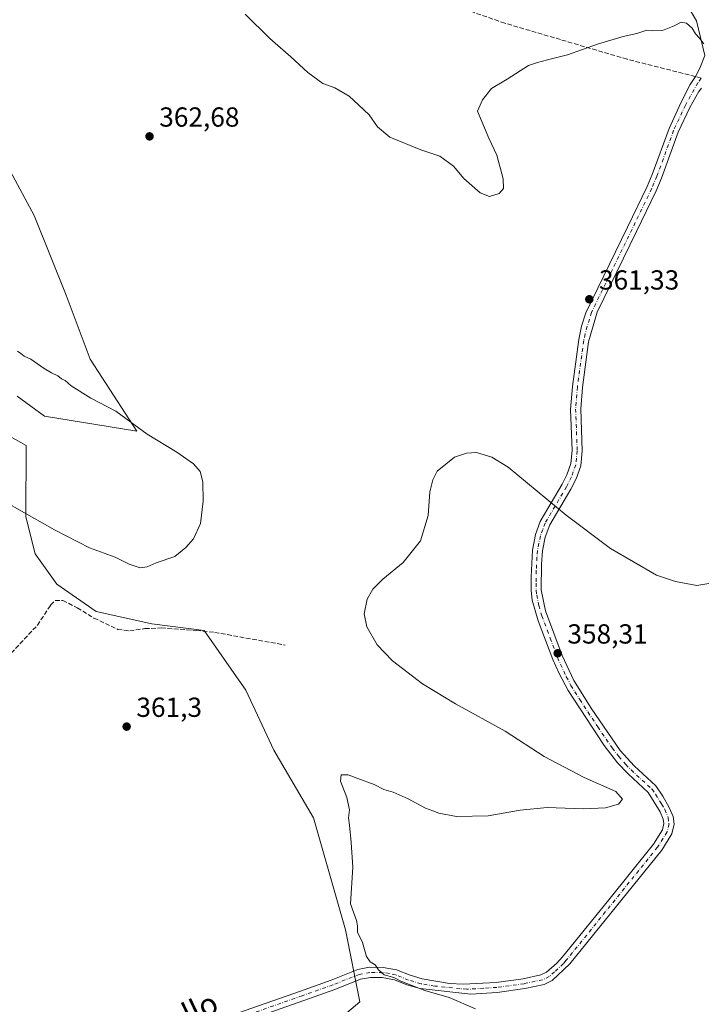
# Model space of a CAD drawing. Units: metres. Extents: x 601663 to 605146, y 4657455 to 4659819.
# Drawn here: x 604214 to 604462, y 4658377 to 4658735 of the extents above; entities that cross this region are included whole.
import ezdxf
from ezdxf.enums import TextEntityAlignment as Align

# ---------------------------------------------------------------- set-up
doc = ezdxf.new("R2010")
doc.units = ezdxf.units.M
doc.header["$MEASUREMENT"] = 0
doc.linetypes.add('DGN Style 3', pattern=[2.307223458686699, 1.648016756204785, -0.6592067024819142])
doc.linetypes.add('DGN Style 4', pattern=[2.6384748266838614, 1.318413404963828, -0.6592067024819142, 0.001648016756204785, -0.6592067024819142])
for name, color, linetype, lineweight in [('Camino Cxs', 7, 'Continuous', 0), ('Camino eje', 30, 'DGN Style 4', 13), ('Carretera de calzada única Cxs', 7, 'Continuous', 13), ('Corriente artificial lineal', 4, 'DGN Style 3', 13), ('Cultivos herbáceos CxS', 92, 'Continuous', 0), ('Curva de nivel normal', 30, 'Continuous', 0), ('Núcleo urbano CxS', 7, 'Continuous', 0), ('Pastizal CxS', 92, 'Continuous', 0), ('Punto de cota en terreno', 7, 'Continuous', 0), ('Rótulo de punto de cota en terreno', 7, 'Continuous', 0), ('Senda', 7, 'DGN Style 3', 0), ('Senda no paivmentada conexión', 7, 'DGN Style 3', 0), ('Texto cartográfico', 7, 'Continuous', 0)]:
    doc.layers.add(name, color=color, linetype=linetype, lineweight=lineweight)
doc.styles.add('Style-Arial', font='txt')

# ---------------------------------------------------------------- blocks, each defined once
blk = doc.blocks.new('*U10')
at = {"layer": 'Pastizal CxS', "color": 92, "linetype": 'Continuous', "lineweight": 0}
for points in [[(604329.7421000004, 4658371.7675, 364.7458999999944), (604337.6259000005, 4658378.422900001, 362.8178000000044), (604332.4287, 4658404.6171, 360.3853999999992), (604320.8268999998, 4658445.2205, 360.5850000000065), (604306.3262999998, 4658469.8737, 360.8546000000061), (604296.1753000002, 4658491.6249, 361.3395000000019), (604281.1111000003, 4658513.291099999, 362.3478999999934), (604262.0941000005, 4658515.7763, 362.7856999999931), (604241.8651000002, 4658520.201099999, 363.125199999995), (604227.5333000004, 4658530.1557, 363.545100000003), (604219.5981000002, 4658541.1841, 363.9614000000001), (604216.1924999999, 4658554.6107, 365.0659000000014), (604216.3552999999, 4658580.6171, 366.7301000000007), (604200.7121000001, 4658589.3433, 366.6361000000034)], [(604213.0843000002, 4658598.479900001, 366.1212999999989), (604223.0433, 4658591.1973, 366.2682999999961), (604256.6058999998, 4658585.728900001, 365.209600000002), (604239.6202999996, 4658611.986099999, 363.6815000000061), (604230.9197000006, 4658635.188100001, 363.2595000000001), (604219.3189000003, 4658664.1907, 363.4263000000064), (604201.9167, 4658696.093699999, 363.7994000000036)]]:
    blk.add_polyline3d(points, dxfattribs=at)
blk = doc.blocks.new('*U18')
at = {"layer": 'Cultivos herbáceos CxS', "color": 92, "linetype": 'Continuous', "lineweight": 0}
for points in [[(604201.9167, 4658696.093699999, 363.7994000000036), (604219.3189000003, 4658664.1907, 363.4263000000064), (604230.9197000006, 4658635.188100001, 363.2595000000001), (604239.6202999996, 4658611.986099999, 363.6815000000061), (604256.6058999998, 4658585.728900001, 365.209600000002), (604223.0433, 4658591.1973, 366.2682999999961), (604213.0843000002, 4658598.479900001, 366.1212999999989)], [(604200.7121000001, 4658589.3433, 366.6361000000034), (604216.3552999999, 4658580.6171, 366.7301000000007), (604216.1924999999, 4658554.6107, 365.0659000000014), (604219.5981000002, 4658541.1841, 363.9614000000001), (604227.5333000004, 4658530.1557, 363.545100000003), (604241.8651000002, 4658520.201099999, 363.125199999995), (604262.0941000005, 4658515.7763, 362.7856999999931), (604281.1111000003, 4658513.291099999, 362.3478999999934), (604296.1753000002, 4658491.6249, 361.3395000000019), (604306.3262999998, 4658469.8737, 360.8546000000061), (604320.8268999998, 4658445.2205, 360.5850000000065), (604332.4287, 4658404.6171, 360.3853999999992), (604337.6259000005, 4658378.422900001, 362.8178000000044), (604329.7421000004, 4658371.7675, 364.7458999999944)]]:
    blk.add_polyline3d(points, dxfattribs=at)
blk = doc.blocks.new('5PATER')
at = {"layer": 'Núcleo urbano CxS', "linetype": 'Continuous', "lineweight": 0}
h = blk.add_hatch(color=51, dxfattribs=at)
edge = h.paths.add_edge_path()
edge.add_ellipse((0, 0), major_axis=(-0.1095731443231308, -0.1110710700762829), ratio=0.9994222409660322, start_angle=0, end_angle=360)
blk = doc.blocks.new('*U23')
at = {"layer": 'Carretera de calzada única Cxs', "color": 7, "linetype": 'Continuous', "lineweight": 13}
blk.add_polyline3d([(604462.9901000002, 4658722.340100001, 365.0351999999984), (604459.9901000002, 4658734.880100001, 365.5132000000012), (604454.8701, 4658743.6501, 366.074099999998), (604446.7200999996, 4658751.7501, 366.7216000000044), (604434.6401000004, 4658759.270099999, 367.1380999999965), (604439.0201000003, 4658758.530099999, 367.0957000000053), (604465.0900999998, 4658754.140100001, 366.7402000000002)], dxfattribs=at)

msp = doc.modelspace()

# ---------------------------------------------------------------- linework, layer by layer
at = {"layer": 'Camino Cxs', "color": 7, "linetype": 'Continuous', "lineweight": 0}
for points in [[(604285.8501000004, 4658371.670100001, 362.5369000000064), (604316.0701000001, 4658382.3101, 361.6560000000027), (604327.2301000003, 4658386.2601, 360.7566999999981), (604336.8800999997, 4658390.100099999, 360.5233000000007), (604341.1601, 4658390.9301, 360.5224000000017), (604346.1201, 4658390.920100001, 360.422000000006), (604351.0301000001, 4658389.970100001, 360.1742999999988), (604355.9700999996, 4658388.030099999, 360.3895000000048), (604360.2600999996, 4658386.7501, 360.2204000000056), (604370.1801000005, 4658385.110099999, 359.3610999999946), (604375.1601, 4658384.8101, 359.1389000000054), (604387.2001, 4658385.440099999, 358.6024999999936), (604397.0301000001, 4658386.780099999, 358.334799999997), (604403.4700999996, 4658388.1601, 358.1343999999954), (604405.4501, 4658389.120100001, 358.0240000000049), (604409.2701000003, 4658392.390100001, 357.7596000000049), (604411.3501000004, 4658394.710100001, 357.6177000000025), (604428.1201, 4658415.470100001, 357.1288000000059), (604444.3901000004, 4658435.6601, 357.1364999999932), (604447.6300999997, 4658440.840100001, 357.2470999999932), (604448.1801000005, 4658443.1501, 357.3613000000041), (604447.9401000004, 4658444.8201, 357.4919999999984), (604446.8400999998, 4658447.450099999, 357.8113000000012), (604442.4801000003, 4658454.440099999, 358.3834999999963), (604435.1201, 4658461.200099999, 358.5182000000059), (604431.2801000001, 4658465.220100001, 358.4094999999944), (604426.4501, 4658471.5801, 358.3120000000054), (604413.3601000002, 4658491.5101, 358.4360000000015), (604409.9700999996, 4658497.9001, 358.5228000000061), (604407.8300999999, 4658502.8201, 358.4994000000006), (604402.4901000002, 4658516.8201, 358.6288999999961), (604400.3101000005, 4658524.350099999, 358.7743999999948), (604399.8901000004, 4658527.8201, 358.851999999999), (604399.8601000002, 4658532.8101, 358.9219000000012), (604400.3800999997, 4658542.530099999, 358.9962999999989), (604401.5201000003, 4658548.2301, 359.176999999996), (604403.2100999998, 4658552.920100001, 359.4585999999982), (604411.2001, 4658566.470100001, 360.4208000000072), (604412.9200999998, 4658569.890100001, 360.6408999999985), (604414.3501000004, 4658573.970100001, 360.8776999999973), (604414.8201000001, 4658578.710100001, 360.9793999999966), (604414.2600999996, 4658593.700099999, 361.0170000000071), (604414.9101, 4658602.0101, 361.0831999999937), (604417.2301000003, 4658619.050100001, 361.2943999999989), (604418.2500999998, 4658623.970100001, 361.3978999999963), (604419.7801000001, 4658628.7401, 361.4918000000035), (604434.9600999998, 4658659.9301, 362.351800000004), (604442.0401, 4658674.6501, 362.9003999999986), (604443.9301000005, 4658679.0701, 363.1567000000068), (604450.0301000001, 4658695.8101, 363.7673000000068), (604454.3601000002, 4658705.090100001, 364.1579000000056), (604457.7045, 4658711.774900001, 364.3978000000061), (604459.6343, 4658714.7193, 364.5917999999947), (604461.2613000004, 4658717.695900001, 364.7554999999993), (604462.9901000002, 4658722.340100001, 365.0351999999984)], [(604285.8501000004, 4658371.670100001, 362.5369000000064), (604316.0701000001, 4658382.3101, 361.6560000000027), (604327.2301000003, 4658386.2601, 360.7566999999981), (604336.8800999997, 4658390.100099999, 360.5233000000007), (604341.1601, 4658390.9301, 360.5224000000017), (604346.1201, 4658390.920100001, 360.422000000006), (604351.0301000001, 4658389.970100001, 360.1742999999988), (604355.9700999996, 4658388.030099999, 360.3895000000048), (604360.2600999996, 4658386.7501, 360.2204000000056), (604370.1801000005, 4658385.110099999, 359.3610999999946), (604375.1601, 4658384.8101, 359.1389000000054), (604387.2001, 4658385.440099999, 358.6024999999936), (604397.0301000001, 4658386.780099999, 358.334799999997), (604403.4700999996, 4658388.1601, 358.1343999999954), (604405.4501, 4658389.120100001, 358.0240000000049), (604409.2701000003, 4658392.390100001, 357.7596000000049), (604411.3501000004, 4658394.710100001, 357.6177000000025), (604428.1201, 4658415.470100001, 357.1288000000059), (604444.3901000004, 4658435.6601, 357.1364999999932), (604447.6300999997, 4658440.840100001, 357.2470999999932), (604448.1801000005, 4658443.1501, 357.3613000000041), (604447.9401000004, 4658444.8201, 357.4919999999984), (604446.8400999998, 4658447.450099999, 357.8113000000012), (604442.4801000003, 4658454.440099999, 358.3834999999963), (604435.1201, 4658461.200099999, 358.5182000000059), (604431.2801000001, 4658465.220100001, 358.4094999999944), (604426.4501, 4658471.5801, 358.3120000000054), (604413.3601000002, 4658491.5101, 358.4360000000015), (604409.9700999996, 4658497.9001, 358.5228000000061), (604407.8300999999, 4658502.8201, 358.4994000000006), (604402.4901000002, 4658516.8201, 358.6288999999961), (604400.3101000005, 4658524.350099999, 358.7743999999948), (604399.8901000004, 4658527.8201, 358.851999999999), (604399.8601000002, 4658532.8101, 358.9219000000012), (604400.3800999997, 4658542.530099999, 358.9962999999989), (604401.5201000003, 4658548.2301, 359.176999999996), (604403.2100999998, 4658552.920100001, 359.4585999999982), (604411.2001, 4658566.470100001, 360.4208000000072), (604412.9200999998, 4658569.890100001, 360.6408999999985), (604414.3501000004, 4658573.970100001, 360.8776999999973), (604414.8201000001, 4658578.710100001, 360.9793999999966), (604414.2600999996, 4658593.700099999, 361.0170000000071), (604414.9101, 4658602.0101, 361.0831999999937), (604417.2301000003, 4658619.050100001, 361.2943999999989), (604418.2500999998, 4658623.970100001, 361.3978999999963), (604419.7801000001, 4658628.7401, 361.4918000000035), (604434.9600999998, 4658659.9301, 362.351800000004), (604442.0401, 4658674.6501, 362.9003999999986), (604443.9301000005, 4658679.0701, 363.1567000000068), (604450.0301000001, 4658695.8101, 363.7673000000068), (604454.3601000002, 4658705.090100001, 364.1579000000056), (604457.7045, 4658711.774900001, 364.3978000000061), (604459.6343, 4658714.7193, 364.5917999999947), (604461.2613000004, 4658717.695900001, 364.7554999999993), (604462.9901000002, 4658722.340100001, 365.0351999999984)], [(604461.7773000002, 4658710.4329, 364.5924999999988), (604460.8601000002, 4658709.2501, 364.5458999999973), (604457.6001000004, 4658703.4301, 364.2896999999939), (604453.3800999997, 4658694.420100001, 363.7238999999972), (604447.3101000005, 4658677.7301, 363.087400000004), (604445.3501000004, 4658673.1501, 362.800900000002), (604438.2200999996, 4658658.350099999, 362.2192000000068), (604423.9001000002, 4658629.0701, 361.4853000000003), (604420.7901, 4658618.300100001, 361.3457000000053), (604418.5201000003, 4658601.620100001, 361.122199999998), (604417.9101, 4658593.950099999, 361.0641999999934), (604418.4600999998, 4658578.600099999, 360.9456999999966), (604417.9200999998, 4658573.1801, 360.9195999999938), (604416.2701000003, 4658568.470100001, 360.7320000000037), (604414.3901000004, 4658564.7301, 360.4774000000034), (604406.6901000004, 4658551.7301, 359.5681000000041), (604405.0201000003, 4658547.2301, 359.2548999999999), (604404.0100999996, 4658542.340100001, 359.0204999999987), (604403.6801000005, 4658537.390100001, 358.897299999997), (604403.5301000001, 4658528.1601, 358.7967999999965), (604405.1001000004, 4658520.5001, 358.6901999999973), (604411.1801000005, 4658504.2301, 358.4912999999942), (604415.4200999998, 4658495.190099999, 358.4265000000014), (604421.7600999996, 4658485.0801, 358.3007999999973), (604432.2500999998, 4658469.780099999, 358.1793999999936), (604437.3101000005, 4658464.1501, 358.2304000000004), (604445.2401000002, 4658456.840100001, 358.0380000000005), (604447.7901, 4658453.1601, 357.8389000000025), (604450.1101000002, 4658449.040100001, 357.4888000000064), (604451.4700999996, 4658445.790100001, 357.2514999999985), (604451.8701, 4658442.9801, 357.1076999999932), (604451.0301000001, 4658439.420100001, 357.0136000000057), (604447.3501000004, 4658433.550100001, 357.0041000000056), (604430.9401000004, 4658413.200099999, 357.1288999999961), (604414.0301000001, 4658392.2401, 357.6068999999989), (604407.5401, 4658386.100099999, 358.030700000003), (604404.6601, 4658384.700099999, 358.2017000000051), (604397.6601, 4658383.200099999, 358.4560000000056), (604387.5701000001, 4658381.8301, 358.7038999999932), (604377.9401000004, 4658381.1601, 359.2940999999992), (604359.5401, 4658383.1801, 360.3888000000007), (604354.7801000001, 4658384.590100001, 360.6512999999977), (604350.3000999996, 4658386.370100001, 360.5320000000065), (604345.7500999998, 4658387.290100001, 360.5752999999968), (604341.5000999998, 4658387.290100001, 360.6462000000029), (604337.9101, 4658386.600099999, 360.7740999999951), (604328.5100999996, 4658382.870100001, 361.2523999999976), (604317.2801000001, 4658378.880100001, 362.3102000000072), (604287.3501000004, 4658368.350099999, 363.0647000000026)], [(604461.7773000002, 4658710.4329, 364.5924999999988), (604460.8601000002, 4658709.2501, 364.5458999999973), (604457.6001000004, 4658703.4301, 364.2896999999939), (604453.3800999997, 4658694.420100001, 363.7238999999972), (604447.3101000005, 4658677.7301, 363.087400000004), (604445.3501000004, 4658673.1501, 362.800900000002), (604438.2200999996, 4658658.350099999, 362.2192000000068), (604423.9001000002, 4658629.0701, 361.4853000000003), (604420.7901, 4658618.300100001, 361.3457000000053), (604418.5201000003, 4658601.620100001, 361.122199999998), (604417.9101, 4658593.950099999, 361.0641999999934), (604418.4600999998, 4658578.600099999, 360.9456999999966), (604417.9200999998, 4658573.1801, 360.9195999999938), (604416.2701000003, 4658568.470100001, 360.7320000000037), (604414.3901000004, 4658564.7301, 360.4774000000034), (604406.6901000004, 4658551.7301, 359.5681000000041), (604405.0201000003, 4658547.2301, 359.2548999999999), (604404.0100999996, 4658542.340100001, 359.0204999999987), (604403.6801000005, 4658537.390100001, 358.897299999997), (604403.5301000001, 4658528.1601, 358.7967999999965), (604405.1001000004, 4658520.5001, 358.6901999999973), (604411.1801000005, 4658504.2301, 358.4912999999942), (604415.4200999998, 4658495.190099999, 358.4265000000014), (604421.7600999996, 4658485.0801, 358.3007999999973), (604432.2500999998, 4658469.780099999, 358.1793999999936), (604437.3101000005, 4658464.1501, 358.2304000000004), (604445.2401000002, 4658456.840100001, 358.0380000000005), (604447.7901, 4658453.1601, 357.8389000000025), (604450.1101000002, 4658449.040100001, 357.4888000000064), (604451.4700999996, 4658445.790100001, 357.2514999999985), (604451.8701, 4658442.9801, 357.1076999999932), (604451.0301000001, 4658439.420100001, 357.0136000000057), (604447.3501000004, 4658433.550100001, 357.0041000000056), (604430.9401000004, 4658413.200099999, 357.1288999999961), (604414.0301000001, 4658392.2401, 357.6068999999989), (604407.5401, 4658386.100099999, 358.030700000003), (604404.6601, 4658384.700099999, 358.2017000000051), (604397.6601, 4658383.200099999, 358.4560000000056), (604387.5701000001, 4658381.8301, 358.7038999999932), (604377.9401000004, 4658381.1601, 359.2940999999992), (604359.5401, 4658383.1801, 360.3888000000007), (604354.7801000001, 4658384.590100001, 360.6512999999977), (604350.3000999996, 4658386.370100001, 360.5320000000065), (604345.7500999998, 4658387.290100001, 360.5752999999968), (604341.5000999998, 4658387.290100001, 360.6462000000029), (604337.9101, 4658386.600099999, 360.7740999999951), (604328.5100999996, 4658382.870100001, 361.2523999999976), (604317.2801000001, 4658378.880100001, 362.3102000000072), (604287.3501000004, 4658368.350099999, 363.0647000000026)]]:
    msp.add_polyline3d(points, dxfattribs=at)
at = {"layer": 'Camino eje', "color": 30, "linetype": 'DGN Style 4', "lineweight": 13}
msp.add_polyline3d([(604461.7575000003, 4658714.1041, 364.633600000001), (604460.5471000001, 4658712.377699999, 364.527900000001), (604455.9801000003, 4658704.2601, 364.2179000000033), (604451.7050999999, 4658695.1151, 363.7296999999962), (604445.6201, 4658678.4001, 363.117499999993), (604443.6951000001, 4658673.9001, 362.838699999993), (604436.5900999998, 4658659.140100001, 362.2755999999936), (604429.4301000005, 4658644.5001, 361.8978999999963), (604421.8400999998, 4658628.905099999, 361.4747999999963), (604421.0751, 4658626.520099999, 361.4569999999949), (604419.5201000003, 4658621.1351, 361.3668999999936), (604419.0100999996, 4658618.675100001, 361.3136999999988), (604416.7150999998, 4658601.815099999, 361.1094000000012), (604416.0850999998, 4658593.825099999, 361.0427999999956), (604416.6401000004, 4658578.655099999, 360.959400000007), (604416.1350999996, 4658573.575099999, 360.8957999999984), (604414.5950999996, 4658569.1801, 360.6778999999952), (604412.7950999998, 4658565.600099999, 360.4186000000045), (604404.9501, 4658552.325099999, 359.5084999999963), (604404.1151000002, 4658550.075099999, 359.3512000000046), (604403.2701000003, 4658547.7301, 359.1901000000071), (604402.1951000001, 4658542.4351, 358.9725999999937), (604402.0301000001, 4658539.960100001, 358.9336999999941), (604401.7701000003, 4658535.100099999, 358.8785000000062), (604401.6951000001, 4658530.485099999, 358.837400000004), (604401.7100999998, 4658527.9901, 358.8122000000003), (604401.9200999998, 4658526.255100001, 358.7759999999981), (604402.7050999999, 4658522.425100001, 358.6828999999998), (604403.7950999998, 4658518.6601, 358.6490000000049), (604406.8350999998, 4658510.5251, 358.5613000000012), (604409.5050999997, 4658503.5251, 358.4949000000051), (604410.5751, 4658501.065099999, 358.4948000000004), (604412.6951000001, 4658496.545100001, 358.4621000000043), (604414.3901000004, 4658493.350099999, 358.428700000004), (604417.5601000005, 4658488.295100001, 358.348800000007), (604424.1051000003, 4658478.3301, 358.2554999999993), (604429.3501000004, 4658470.6801, 358.2492999999959), (604431.7651000004, 4658467.5001, 358.2593999999954), (604434.2950999998, 4658464.6851, 358.3126000000047), (604436.2150999998, 4658462.675100001, 358.3181000000041), (604443.8601000002, 4658455.640100001, 358.2112999999954), (604445.1350999996, 4658453.800100001, 358.1132999999973), (604447.3151000004, 4658450.3051, 357.8380999999936), (604448.4751000004, 4658448.245100001, 357.6438000000053), (604449.7050999999, 4658445.3051, 357.3782000000065), (604450.0251000002, 4658443.065099999, 357.2333000000072), (604449.3300999999, 4658440.130100001, 357.1226000000024), (604445.8701, 4658434.6051, 357.0610000000015), (604412.6901000004, 4658393.475099999, 357.6003000000055), (604411.6501000002, 4658392.315099999, 357.6652999999933), (604408.4051000001, 4658389.245100001, 357.8901000000042), (604406.4951, 4658387.610099999, 357.9942000000011), (604404.0651000004, 4658386.4301, 358.1508999999933), (604397.3450999996, 4658384.9901, 358.391300000003), (604387.3850999996, 4658383.6351, 358.6190999999963), (604382.5701000001, 4658383.300100001, 358.8306000000011), (604376.5500999996, 4658382.985099999, 359.100099999996), (604374.0601000005, 4658383.1351, 359.2078000000038), (604364.8601000002, 4658384.145099999, 359.8249000000069), (604359.9001000002, 4658384.965100001, 360.3032999999996), (604355.3750999998, 4658386.3101, 360.449099999998), (604350.6651, 4658388.170100001, 360.2468999999983), (604348.3901000004, 4658388.630100001, 360.3882000000012), (604345.9351000005, 4658389.1051, 360.476800000004), (604341.3300999999, 4658389.110099999, 360.5576000000001), (604337.3951000003, 4658388.350099999, 360.5213999999978), (604327.8701, 4658384.565099999, 360.9833999999973), (604316.6750999996, 4658380.595100001, 361.9657000000007), (604286.6001000004, 4658370.0101, 362.8007999999973)], dxfattribs=at)
at = {"layer": 'Carretera de calzada única Cxs', "color": 7, "linetype": 'Continuous', "lineweight": 13}
msp.add_polyline3d([(604462.9901000002, 4658722.340100001, 365.0351999999984), (604459.9901000002, 4658734.880100001, 365.5132000000012), (604454.8701, 4658743.6501, 366.074099999998), (604446.7200999996, 4658751.7501, 366.7216000000044), (604434.6401000004, 4658759.270099999, 367.1380999999965)], dxfattribs=at)
at = {"layer": 'Corriente artificial lineal', "color": 4, "linetype": 'DGN Style 3', "lineweight": 13}
msp.add_polyline3d([(604206.2301000003, 4658500.040100001, 362.8902999999991), (604220.4801000003, 4658515.280099999, 362.8591000000015), (604225.2600999996, 4658522.5701, 363.0482999999949), (604226.9001000002, 4658524.200099999, 363.1506999999983), (604229.6901000004, 4658524.270099999, 363.196299999996), (604234.9401000004, 4658521.5801, 363.0801000000066), (604241.0201000003, 4658517.880100001, 362.9670999999944), (604249.6300999997, 4658513.7501, 362.8745000000054), (604253.9901000002, 4658513.220100001, 362.837400000004), (604259.5201000003, 4658514.020099999, 362.7238999999972), (604265.4801000003, 4658514.2601, 362.5497000000032), (604278.2301000003, 4658513.340100001, 362.4351000000024), (604284.9101, 4658512.6601, 362.1159999999945), (604310.4801000003, 4658508.040100001, 361.2961000000068)], dxfattribs=at)
at = {"layer": 'Cultivos herbáceos CxS', "color": 92, "linetype": 'Continuous', "lineweight": 0}
for points in [[(604213.0843000002, 4658598.479900001, 366.1212999999989), (604223.0433, 4658591.1973, 366.2682999999961), (604256.6058999998, 4658585.728900001, 365.209600000002), (604239.6202999996, 4658611.986099999, 363.6815000000061), (604230.9197000006, 4658635.188100001, 363.2595000000001), (604219.3189000003, 4658664.1907, 363.4263000000064), (604201.9167, 4658696.093699999, 363.7994000000036)], [(604329.7421000004, 4658371.7675, 364.7458999999944), (604337.6259000005, 4658378.422900001, 362.8178000000044), (604332.4287, 4658404.6171, 360.3853999999992), (604320.8268999998, 4658445.2205, 360.5850000000065), (604306.3262999998, 4658469.8737, 360.8546000000061), (604296.1753000002, 4658491.6249, 361.3395000000019), (604281.1111000003, 4658513.291099999, 362.3478999999934), (604262.0941000005, 4658515.7763, 362.7856999999931), (604241.8651000002, 4658520.201099999, 363.125199999995), (604227.5333000004, 4658530.1557, 363.545100000003), (604219.5981000002, 4658541.1841, 363.9614000000001), (604216.1924999999, 4658554.6107, 365.0659000000014), (604216.3552999999, 4658580.6171, 366.7301000000007), (604200.7121000001, 4658589.3433, 366.6361000000034)]]:
    msp.add_polyline3d(points, dxfattribs=at)
at = {"layer": 'Curva de nivel normal', "color": 30, "linetype": 'Continuous', "lineweight": 0, "flags": 128}
for points, elevation in [([(604295.9400000004, 4658737.300100001), (604304.9400000004, 4658728.420100001), (604312.5099999999, 4658721.8101), (604318.7400000002, 4658716.110099999), (604324.2100000001, 4658712.1601), (604328.6100000005, 4658710.5101), (604333.7800000003, 4658707.540100001), (604337.1299999999, 4658704.340100001), (604341.0700000003, 4658700.7501), (604344.0099999999, 4658696.370100001), (604348.5199999996, 4658692.600099999), (604359.8300000001, 4658687.970100001), (604366.6600000003, 4658685.6601), (604371.6399999997, 4658682.050100001), (604375.3899999997, 4658677.600099999), (604381.3899999997, 4658672.4301), (604384.7800000003, 4658671.020099999), (604388.25, 4658672.120100001), (604389.8099999996, 4658673.9901), (604389.7100000001, 4658677.420100001), (604387.4400000004, 4658686.0801), (604384.5, 4658692.3101), (604380.3799999999, 4658702.020099999), (604382.2300000006, 4658706.1601), (604385.4600000001, 4658710.340100001), (604391.2100000001, 4658713.690099999), (604398.9600000001, 4658718.720100001), (604402.1600000003, 4658719.800100001), (604405.7999999998, 4658720.780099999), (604413.1799999997, 4658722.590100001), (604424.0499999998, 4658726.4001), (604433.3799999999, 4658729.2601), (604438.3799999999, 4658730.300100001), (604441.9100000003, 4658731.550100001), (604444, 4658731.3101), (604447.6100000005, 4658731.440099999), (604451.8899999997, 4658733.0801), (604454.3799999999, 4658734.4001), (604456.4299999997, 4658734.0801), (604458.4299999997, 4658732.280099999), (604459.6200000001, 4658730.220100001), (604461.1600000003, 4658728.620100001), (604462.6399999997, 4658726.520099999)], 365), ([(604196.6399999997, 4658566.940099999), (604226.7000000002, 4658549.940099999), (604239.3799999999, 4658543.440099999), (604248.6900000004, 4658539.940099999), (604253.8399999999, 4658537.4901), (604257.7999999998, 4658536.170100001), (604260.3600000005, 4658536.5001), (604263.5599999996, 4658537.920100001), (604270.4100000003, 4658540.290100001), (604274.3399999999, 4658543.5601), (604277.1299999999, 4658546.620100001), (604279.75, 4658552.280099999), (604280.75, 4658560.3301), (604280.6100000005, 4658567.3301), (604279.5599999996, 4658571.140100001), (604277.2199999997, 4658573.860099999), (604271.1299999999, 4658578.100099999), (604260.2999999998, 4658584.6501), (604248.9500000002, 4658593.100099999), (604239.8200000003, 4658597.8201), (604232.6799999997, 4658602.3101), (604230.5199999996, 4658604.1501), (604229.2199999997, 4658604.850099999), (604227.8799999999, 4658605.850099999), (604225.54, 4658607.0001), (604222.9500000002, 4658608.5801), (604218.0199999996, 4658611.9801), (604215.6799999997, 4658612.9801), (604214.4100000003, 4658614.040100001), (604213.2100000001, 4658614.840100001)], 365), ([(604379.7100000001, 4658375.880100001), (604370.1200000001, 4658379.960100001), (604361.3200000003, 4658382.5001), (604352.5499999998, 4658385.9101), (604350.0099999999, 4658387.1801), (604346.5199999996, 4658388.2401), (604344.4299999997, 4658389.960100001), (604343.2000000002, 4658391.8301), (604341.4100000003, 4658392.940099999), (604340.0899999999, 4658394.920100001), (604338.5899999999, 4658399.960100001), (604336.7599999999, 4658403.6601), (604336.7699999996, 4658406.020099999), (604336.4299999997, 4658408.0001), (604334.2100000001, 4658414.050100001), (604335.0899999999, 4658427.3101), (604334.4600000001, 4658436.3101), (604333.8899999997, 4658442.600099999), (604333.5800000001, 4658445.290100001), (604333.8600000005, 4658448.200099999), (604332.9699999997, 4658452.630100001), (604330.5899999999, 4658458.5801), (604330.8200000003, 4658460.870100001), (604333.3499999996, 4658460.850099999), (604336.8600000005, 4658459.5001), (604342.8499999996, 4658457.380100001), (604346.4100000003, 4658455.590100001), (604349.7000000002, 4658454.5601), (604355.1900000004, 4658452.170100001), (604361.4600000001, 4658448.770099999), (604364.1699999999, 4658447.8201), (604366.2999999998, 4658446.960100001), (604372.8099999996, 4658445.710100001), (604384.3300000001, 4658445.950099999), (604395.9400000004, 4658448.040100001), (604405.7699999996, 4658448.960100001), (604418.8499999996, 4658448.540100001), (604426.9100000003, 4658448.950099999), (604431.6799999997, 4658450.170100001), (604433.1200000001, 4658452.090100001), (604430.6299999999, 4658454.790100001), (604419.2300000006, 4658459.890100001), (604404.6299999999, 4658467.530099999), (604390.4500000002, 4658476.720100001), (604372.4400000004, 4658486.720100001), (604360.4800000006, 4658493.940099999), (604349.5700000003, 4658502.300100001), (604343.9800000006, 4658508.090100001), (604340.1900000004, 4658514.610099999), (604339.2699999996, 4658519.420100001), (604340.29, 4658524.780099999), (604342.4000000004, 4658528.360099999), (604345.9900000002, 4658532.0101), (604353.4100000003, 4658538.0101), (604359.7100000001, 4658545.970100001), (604362.4400000004, 4658555.0801), (604363.0599999996, 4658563.770099999), (604364.1299999999, 4658568.140100001), (604365.8099999996, 4658571.2301), (604372.0800000001, 4658576.360099999), (604376.3799999999, 4658577.8301), (604380.0700000003, 4658578.0101), (604385.5999999996, 4658576.3101), (604391.5, 4658572.7401), (604412.5999999996, 4658555.270099999), (604428.8099999996, 4658543.100099999), (604445.4699999997, 4658533.4801), (604452.4000000004, 4658531.1501), (604460.1699999999, 4658529.7501), (604473.8300000001, 4658531.960100001)], 359.9999999999999)]:
    msp.add_lwpolyline(points, dxfattribs=dict(at, elevation=elevation))
at = {"layer": 'Pastizal CxS', "color": 92, "linetype": 'Continuous', "lineweight": 0}
for points in [[(604213.0843000002, 4658598.479900001, 366.1212999999989), (604223.0433, 4658591.1973, 366.2682999999961), (604256.6058999998, 4658585.728900001, 365.209600000002), (604239.6202999996, 4658611.986099999, 363.6815000000061), (604230.9197000006, 4658635.188100001, 363.2595000000001), (604219.3189000003, 4658664.1907, 363.4263000000064), (604201.9167, 4658696.093699999, 363.7994000000036)], [(604329.7421000004, 4658371.7675, 364.7458999999944), (604337.6259000005, 4658378.422900001, 362.8178000000044), (604332.4287, 4658404.6171, 360.3853999999992), (604320.8268999998, 4658445.2205, 360.5850000000065), (604306.3262999998, 4658469.8737, 360.8546000000061), (604296.1753000002, 4658491.6249, 361.3395000000019), (604281.1111000003, 4658513.291099999, 362.3478999999934), (604262.0941000005, 4658515.7763, 362.7856999999931), (604241.8651000002, 4658520.201099999, 363.125199999995), (604227.5333000004, 4658530.1557, 363.545100000003), (604219.5981000002, 4658541.1841, 363.9614000000001), (604216.1924999999, 4658554.6107, 365.0659000000014), (604216.3552999999, 4658580.6171, 366.7301000000007), (604200.7121000001, 4658589.3433, 366.6361000000034)]]:
    msp.add_polyline3d(points, dxfattribs=at)
at = {"layer": 'Senda', "color": 7, "linetype": 'DGN Style 3', "lineweight": 0}
msp.add_polyline3d([(604459.5906999996, 4658714.652799999, 364.5874999999942), (604434.7903000005, 4658720.933300001, 364.9358000000066), (604410.5809000004, 4658728.076900001, 365.3956000000035), (604390.3403000003, 4658734.030099999, 365.7963000000018), (604378.5663000002, 4658738.131100001, 366.071100000001), (604369.3059, 4658740.2479, 366.276199999993), (604364.2786999998, 4658741.835300001, 366.4106000000029), (604357.2673000004, 4658744.7457, 366.6392999999953), (604350.3881000001, 4658748.714500001, 366.8965000000026), (604342.1858999999, 4658754.138499999, 367.2551999999997), (604336.8942999998, 4658756.9167, 367.4860000000044), (604331.8673, 4658757.9749, 367.6747999999934), (604328.5598999998, 4658757.842700001, 367.6530000000057), (604321.5484999996, 4658757.3135, 367.3902999999991), (604315.7275, 4658756.652100001, 367.4101999999984), (604307.3931, 4658756.652100001, 367.6508000000031), (604298.2651000004, 4658758.1073, 367.3597000000009), (604284.9035, 4658759.5625, 366.2070999999996), (604272.6004999997, 4658759.1655, 365.5335999999952), (604265.0597000001, 4658758.239499999, 365.2516000000033), (604254.2119000005, 4658754.2707, 364.7609999999986)], dxfattribs=at)
at = {"layer": 'Senda no paivmentada conexión', "color": 7, "linetype": 'DGN Style 3', "lineweight": 0, "extrusion": (-0.01998926420719761, 0.005061892768995548, 0.9997873806755365), "elevation": 11863.72153439714, "flags": 128}
msp.add_lwpolyline([(-4664547.283534312, -557538.4693112675), (-4664547.283534312, -557540.7049809976)], dxfattribs=at)

# ---------------------------------------------------------------- block references
at = {"layer": 'Carretera de calzada única Cxs', "color": 7, "linetype": 'Continuous', "lineweight": 13}
msp.add_blockref('*U23', (0, 0), dxfattribs=at)
at = {"layer": 'Cultivos herbáceos CxS', "color": 92, "linetype": 'Continuous', "lineweight": 0}
msp.add_blockref('*U18', (0, 0), dxfattribs=at)
at = {"layer": 'Pastizal CxS', "color": 92, "linetype": 'Continuous', "lineweight": 0}
msp.add_blockref('*U10', (0, 0), dxfattribs=at)
at = {"layer": 'Punto de cota en terreno', "color": 7, "linetype": 'Continuous', "lineweight": 0, "xscale": 10, "yscale": 10, "zscale": 10}
for p in [(604261.2100000001, 4658692.91, 362.679999999993), (604421.04, 4658633.710000001, 361.3300000000018), (604409.5599999996, 4658505.060000001, 358.3099999999977), (604252.9000000004, 4658478.42, 361.3000000000029)]:
    msp.add_blockref('5PATER', p, dxfattribs=at)

# ---------------------------------------------------------------- texts
at = {"layer": 'Rótulo de punto de cota en terreno', "color": 7, "linetype": 'Continuous', "lineweight": 0, "style": 'Style-Arial'}
for s, p in [('362,68', (604264.7378000002, 4658696.437799999)), ('361,33', (604424.5678000003, 4658637.2378)), ('358,31', (604413.0878, 4658508.5878)), ('361,3', (604256.4277999997, 4658481.947799999))]:
    msp.add_text(s, height=7.000000000000002, dxfattribs=at).set_placement(p)
at = {"layer": 'Texto cartográfico', "color": 7, "linetype": 'Continuous', "lineweight": 0, "style": 'Style-Arial'}
msp.add_text('Gallo', height=8, rotation=25.49906310939275, dxfattribs=at).set_placement((604273.332942328, 4658373.13784896), align=Align.MIDDLE_CENTER)

doc.saveas('drawing.dxf')
